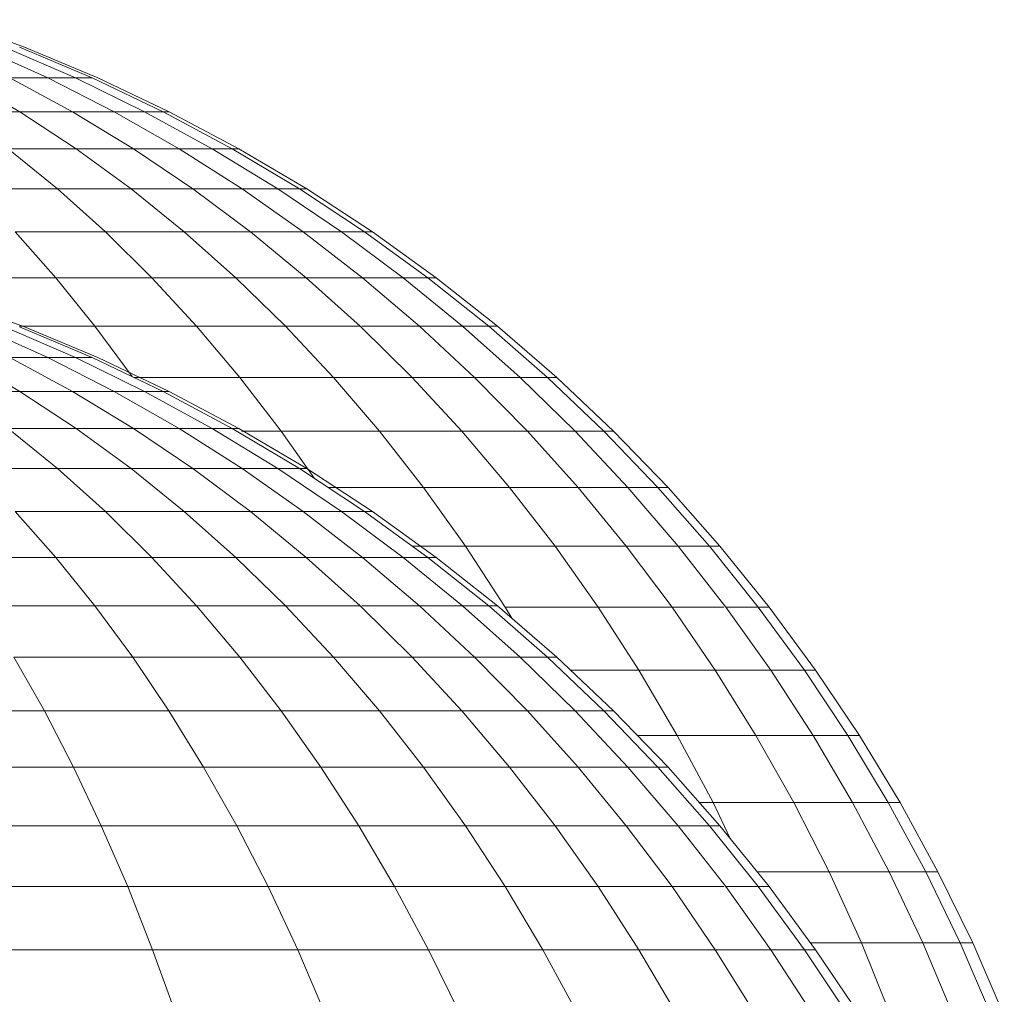
# Model space of a CAD drawing. Units: millimetres. Extents: x -4339 to 7757, y -2035 to 6519.
# Drawn here: x 1856 to 1886, y 4936 to 4965 of the extents above; entities that cross this region are included whole.
import ezdxf

# ---------------------------------------------------------------- set-up
doc = ezdxf.new("R2010")
doc.units = ezdxf.units.MM

# ---------------------------------------------------------------- blocks, each defined once
blk = doc.blocks.new('10019_DWG-433881-East')
at = {"lineweight": 9}
for p, q in [((16.759, 2451.734), (18.99, 2450.916)), ((17.656, 2450.916), (19.685, 2450)), ((18.393, 2450.916), (20.506, 2450)), ((18.84, 2450.916), (21.004, 2450)), ((18.99, 2450.916), (21.171, 2450)), ((17.128, 2450), (18.851, 2448.989)), ((18.553, 2450), (20.419, 2448.989)), ((18.553, 2450), (19.685, 2450)), ((19.685, 2450), (21.665, 2448.989)), ((19.685, 2450), (20.506, 2450)), ((20.506, 2450), (22.569, 2448.989)), ((20.506, 2450), (21.004, 2450)), ((21.004, 2450), (23.118, 2448.989)), ((21.171, 2450), (23.301, 2448.989)), ((16.986, 2448.989), (18.851, 2448.989)), ((18.851, 2448.989), (20.53, 2447.885)), ((18.851, 2448.989), (20.419, 2448.989)), ((20.419, 2448.989), (22.238, 2447.885)), ((20.419, 2448.989), (21.665, 2448.989)), ((21.665, 2448.989), (23.595, 2447.885)), ((21.665, 2448.989), (22.569, 2448.989)), ((22.569, 2448.989), (24.58, 2447.885)), ((22.569, 2448.989), (23.118, 2448.989)), ((23.118, 2448.989), (25.177, 2447.885)), ((23.118, 2448.989), (23.301, 2448.989)), ((23.301, 2448.989), (23.118, 2448.989)), ((23.301, 2448.989), (25.377, 2447.885)), ((18.499, 2447.885), (19.971, 2446.693)), ((18.499, 2447.885), (20.53, 2447.885)), ((20.53, 2447.885), (22.164, 2446.693)), ((20.53, 2447.885), (22.238, 2447.885)), ((22.238, 2447.885), (24.007, 2446.693)), ((22.238, 2447.885), (23.595, 2447.885)), ((23.595, 2447.885), (25.472, 2446.693)), ((23.595, 2447.885), (24.58, 2447.885)), ((24.58, 2447.885), (26.535, 2446.693)), ((24.58, 2447.885), (25.177, 2447.885)), ((25.177, 2447.885), (27.18, 2446.693)), ((25.177, 2447.885), (25.377, 2447.885)), ((25.377, 2447.885), (25.177, 2447.885)), ((25.377, 2447.885), (27.396, 2446.693)), ((17.463, 2446.693), (19.971, 2446.693)), ((19.971, 2446.693), (21.399, 2445.412)), ((19.971, 2446.693), (22.164, 2446.693)), ((22.164, 2446.693), (23.749, 2445.412)), ((22.164, 2446.693), (24.007, 2446.693)), ((24.007, 2446.693), (25.724, 2445.412)), ((24.007, 2446.693), (25.472, 2446.693)), ((25.472, 2446.693), (27.294, 2445.412)), ((25.472, 2446.693), (26.535, 2446.693)), ((26.535, 2446.693), (28.433, 2445.412)), ((26.535, 2446.693), (27.18, 2446.693)), ((27.18, 2446.693), (29.124, 2445.412)), ((27.18, 2446.693), (27.396, 2446.693)), ((27.396, 2446.693), (27.18, 2446.693)), ((27.396, 2446.693), (29.355, 2445.412)), ((18.712, 2445.412), (19.921, 2444.047)), ((18.712, 2445.412), (21.399, 2445.412)), ((21.399, 2445.412), (22.782, 2444.047)), ((21.399, 2445.412), (23.749, 2445.412)), ((23.749, 2445.412), (25.283, 2444.047)), ((23.749, 2445.412), (25.724, 2445.412)), ((25.724, 2445.412), (27.386, 2444.047)), ((25.724, 2445.412), (27.294, 2445.412)), ((27.294, 2445.412), (29.057, 2444.048)), ((27.294, 2445.412), (28.433, 2445.412)), ((28.433, 2445.412), (30.27, 2444.048)), ((28.433, 2445.412), (29.124, 2445.412)), ((29.124, 2445.412), (31.005, 2444.048)), ((29.124, 2445.412), (29.355, 2445.412)), ((29.355, 2445.412), (29.124, 2445.412)), ((29.355, 2445.412), (31.252, 2444.048)), ((16.746, 2444.047), (19.921, 2444.047)), ((19.921, 2444.047), (21.088, 2442.601)), ((19.921, 2444.047), (22.782, 2444.047)), ((22.782, 2444.047), (24.117, 2442.601)), ((22.782, 2444.047), (25.283, 2444.047)), ((25.283, 2444.047), (26.765, 2442.601)), ((25.283, 2444.047), (27.386, 2444.047)), ((27.386, 2444.047), (29.057, 2444.048)), ((27.386, 2444.047), (28.991, 2442.601)), ((29.057, 2444.048), (30.76, 2442.601)), ((29.057, 2444.048), (30.27, 2444.048)), ((30.27, 2444.048), (32.044, 2442.601)), ((30.27, 2444.048), (31.005, 2444.048)), ((31.005, 2444.048), (32.823, 2442.601)), ((31.005, 2444.048), (31.252, 2444.048)), ((31.252, 2444.048), (33.084, 2442.601)), ((16.759, 2443.405), (18.99, 2442.586)), ((17.656, 2442.586), (19.685, 2441.67)), ((18.393, 2442.586), (20.506, 2441.67)), ((18.84, 2442.601), (21.088, 2442.601)), ((18.84, 2442.586), (21.004, 2441.67)), ((18.99, 2442.586), (21.171, 2441.67)), ((21.088, 2442.601), (22.195, 2441.101)), ((21.088, 2442.601), (24.117, 2442.601)), ((24.117, 2442.601), (25.403, 2441.076)), ((24.117, 2442.601), (26.765, 2442.601)), ((26.765, 2442.601), (28.193, 2441.076)), ((26.765, 2442.601), (28.991, 2442.601)), ((28.991, 2442.601), (30.538, 2441.076)), ((29.044, 2442.601), (30.76, 2442.601)), ((30.76, 2442.601), (32.401, 2441.076)), ((30.76, 2442.601), (32.044, 2442.601)), ((32.044, 2442.601), (33.753, 2441.076)), ((32.044, 2442.601), (32.823, 2442.601)), ((32.823, 2442.601), (34.573, 2441.076)), ((32.823, 2442.601), (33.084, 2442.601)), ((33.084, 2442.601), (34.848, 2441.076)), ((17.128, 2441.67), (18.851, 2440.659)), ((18.553, 2441.67), (20.419, 2440.659)), ((18.553, 2441.67), (19.685, 2441.67)), ((19.685, 2441.67), (21.665, 2440.659)), ((19.685, 2441.67), (20.506, 2441.67)), ((20.506, 2441.67), (22.569, 2440.659)), ((20.506, 2441.67), (21.004, 2441.67)), ((21.004, 2441.67), (23.118, 2440.659)), ((21.171, 2441.67), (23.301, 2440.659)), ((22.246, 2441.076), (25.403, 2441.076)), ((25.403, 2441.076), (26.638, 2439.474)), ((25.403, 2441.076), (28.193, 2441.076)), ((28.193, 2441.076), (29.563, 2439.474)), ((28.193, 2441.076), (30.538, 2441.076)), ((30.538, 2441.076), (32.022, 2439.474)), ((30.538, 2441.076), (32.401, 2441.076)), ((32.401, 2441.076), (33.976, 2439.474)), ((32.401, 2441.076), (33.753, 2441.076)), ((33.753, 2441.076), (35.394, 2439.474)), ((33.753, 2441.076), (34.573, 2441.076)), ((34.573, 2441.076), (36.254, 2439.474)), ((34.573, 2441.076), (34.848, 2441.076)), ((34.848, 2441.076), (36.542, 2439.474)), ((16.986, 2440.659), (18.851, 2440.659)), ((18.851, 2440.659), (20.53, 2439.556)), ((18.851, 2440.659), (20.419, 2440.659)), ((20.419, 2440.659), (22.238, 2439.556)), ((20.419, 2440.659), (21.665, 2440.659)), ((21.665, 2440.659), (23.595, 2439.556)), ((21.665, 2440.659), (22.569, 2440.659)), ((22.569, 2440.659), (24.58, 2439.556)), ((22.569, 2440.659), (23.118, 2440.659)), ((23.118, 2440.659), (25.177, 2439.556)), ((23.118, 2440.659), (23.301, 2440.659)), ((23.301, 2440.659), (23.118, 2440.659)), ((23.301, 2440.659), (25.377, 2439.556)), ((18.499, 2439.556), (19.971, 2438.363)), ((18.499, 2439.556), (20.53, 2439.556)), ((20.53, 2439.556), (22.164, 2438.363)), ((20.53, 2439.556), (22.238, 2439.556)), ((22.238, 2439.556), (24.007, 2438.363)), ((22.238, 2439.556), (23.595, 2439.556)), ((23.595, 2439.556), (25.472, 2438.363)), ((23.595, 2439.556), (24.58, 2439.556)), ((24.58, 2439.556), (26.535, 2438.363)), ((24.58, 2439.556), (25.177, 2439.556)), ((25.177, 2439.556), (27.18, 2438.363)), ((25.177, 2439.556), (25.377, 2439.556)), ((25.377, 2439.556), (25.177, 2439.556)), ((25.377, 2439.556), (27.396, 2438.363)), ((25.45, 2439.474), (26.638, 2439.474)), ((26.638, 2439.474), (27.632, 2438.065)), ((26.638, 2439.474), (29.563, 2439.474)), ((29.563, 2439.474), (30.874, 2437.799)), ((29.563, 2439.474), (32.022, 2439.474)), ((32.022, 2439.474), (33.442, 2437.799)), ((32.022, 2439.474), (33.976, 2439.474)), ((33.976, 2439.474), (35.483, 2437.799)), ((33.976, 2439.474), (35.394, 2439.474)), ((35.394, 2439.474), (36.964, 2437.799)), ((35.394, 2439.474), (36.231, 2439.474)), ((36.254, 2439.474), (37.862, 2437.799)), ((36.254, 2439.474), (36.542, 2439.474)), ((36.542, 2439.474), (38.163, 2437.799)), ((17.463, 2438.363), (19.971, 2438.363)), ((19.971, 2438.363), (21.399, 2437.082)), ((19.971, 2438.363), (22.164, 2438.363)), ((22.164, 2438.363), (23.749, 2437.082)), ((22.164, 2438.363), (24.007, 2438.363)), ((24.007, 2438.363), (25.724, 2437.082)), ((24.007, 2438.363), (25.472, 2438.363)), ((25.472, 2438.363), (27.294, 2437.082)), ((25.472, 2438.363), (26.535, 2438.363)), ((26.535, 2438.363), (28.433, 2437.082)), ((26.535, 2438.363), (27.18, 2438.363)), ((27.18, 2438.363), (29.124, 2437.082)), ((27.18, 2438.363), (27.396, 2438.363)), ((27.396, 2438.363), (27.18, 2438.363)), ((27.396, 2438.363), (29.355, 2437.082)), ((28.036, 2437.799), (30.874, 2437.799)), ((30.874, 2437.799), (32.125, 2436.052)), ((30.874, 2437.799), (33.442, 2437.799)), ((33.442, 2437.799), (34.797, 2436.052)), ((33.442, 2437.799), (35.483, 2437.799)), ((35.483, 2437.799), (36.92, 2436.052)), ((35.483, 2437.799), (36.964, 2437.799)), ((36.964, 2437.799), (38.461, 2436.052)), ((36.964, 2437.799), (37.862, 2437.799)), ((37.862, 2437.799), (39.395, 2436.052)), ((37.862, 2437.799), (38.163, 2437.799)), ((38.163, 2437.799), (39.708, 2436.052)), ((18.712, 2437.082), (19.921, 2435.718)), ((18.712, 2437.082), (21.399, 2437.082)), ((21.399, 2437.082), (22.782, 2435.718)), ((21.399, 2437.082), (23.749, 2437.082)), ((23.749, 2437.082), (25.283, 2435.718)), ((23.749, 2437.082), (25.724, 2437.082)), ((25.724, 2437.082), (27.386, 2435.718)), ((25.724, 2437.082), (27.294, 2437.082)), ((27.294, 2437.082), (29.057, 2435.718)), ((27.294, 2437.082), (28.433, 2437.082)), ((28.433, 2437.082), (30.27, 2435.718)), ((28.433, 2437.082), (29.124, 2437.082)), ((29.124, 2437.082), (31.005, 2435.718)), ((29.124, 2437.082), (29.355, 2437.082)), ((29.355, 2437.082), (29.124, 2437.082)), ((29.355, 2437.082), (31.252, 2435.718)), ((30.544, 2436.052), (32.125, 2436.052)), ((32.125, 2436.052), (33.311, 2434.238)), ((32.125, 2436.052), (34.797, 2436.052)), ((34.797, 2436.052), (36.082, 2434.238)), ((34.797, 2436.052), (36.92, 2436.052)), ((36.92, 2436.052), (38.284, 2434.238)), ((36.92, 2436.052), (38.461, 2436.052)), ((38.461, 2436.052), (39.882, 2434.238)), ((38.461, 2436.052), (39.395, 2436.052)), ((39.395, 2436.052), (40.85, 2434.238)), ((39.395, 2436.052), (39.708, 2436.052)), ((39.708, 2436.052), (41.175, 2434.238)), ((16.746, 2435.718), (19.921, 2435.718)), ((19.921, 2435.718), (21.088, 2434.272)), ((19.921, 2435.718), (22.782, 2435.718)), ((22.782, 2435.718), (24.117, 2434.272)), ((22.782, 2435.718), (25.283, 2435.718)), ((25.283, 2435.718), (26.765, 2434.272)), ((25.283, 2435.718), (27.386, 2435.718)), ((27.386, 2435.718), (28.991, 2434.272)), ((27.386, 2435.718), (29.057, 2435.718)), ((29.057, 2435.718), (30.76, 2434.272)), ((29.057, 2435.718), (30.27, 2435.718)), ((30.27, 2435.718), (32.044, 2434.272)), ((30.27, 2435.718), (31.005, 2435.718)), ((31.005, 2435.718), (32.823, 2434.272)), ((31.005, 2435.718), (31.252, 2435.718)), ((31.252, 2435.718), (33.084, 2434.272)), ((17.727, 2434.272), (21.088, 2434.272)), ((21.088, 2434.272), (22.213, 2432.746)), ((21.088, 2434.272), (24.117, 2434.272)), ((24.117, 2434.272), (25.403, 2432.746)), ((24.117, 2434.272), (26.765, 2434.272)), ((26.765, 2434.272), (28.193, 2432.746)), ((26.765, 2434.272), (28.991, 2434.272)), ((28.991, 2434.272), (30.538, 2432.746)), ((29.044, 2434.272), (30.76, 2434.272)), ((30.76, 2434.272), (32.401, 2432.746)), ((30.76, 2434.272), (32.044, 2434.272)), ((32.044, 2434.272), (33.753, 2432.746)), ((32.044, 2434.272), (32.823, 2434.272)), ((32.823, 2434.272), (34.573, 2432.746)), ((32.823, 2434.272), (33.084, 2434.272)), ((33.084, 2434.272), (34.848, 2432.746)), ((33.311, 2434.238), (33.512, 2433.902)), ((33.311, 2434.238), (36.082, 2434.238)), ((36.082, 2434.238), (37.297, 2432.357)), ((36.082, 2434.238), (38.284, 2434.238)), ((38.284, 2434.238), (39.572, 2432.357)), ((38.284, 2434.238), (39.824, 2434.238)), ((39.882, 2434.238), (41.224, 2432.357)), ((39.882, 2434.238), (40.85, 2434.238)), ((40.85, 2434.238), (42.226, 2432.357)), ((40.85, 2434.238), (41.175, 2434.238)), ((41.175, 2434.238), (42.561, 2432.357)), ((18.672, 2432.746), (19.58, 2431.145)), ((18.672, 2432.746), (22.213, 2432.746)), ((22.213, 2432.746), (23.293, 2431.145)), ((22.213, 2432.746), (25.403, 2432.746)), ((25.403, 2432.746), (26.638, 2431.145)), ((25.403, 2432.746), (28.193, 2432.746)), ((28.193, 2432.746), (29.563, 2431.145)), ((28.193, 2432.746), (30.538, 2432.746)), ((30.538, 2432.746), (32.022, 2431.145)), ((30.538, 2432.746), (32.401, 2432.746)), ((32.401, 2432.746), (33.976, 2431.145)), ((32.401, 2432.746), (33.753, 2432.746)), ((33.753, 2432.746), (35.394, 2431.145)), ((33.753, 2432.746), (34.573, 2432.746)), ((34.573, 2432.746), (36.254, 2431.145)), ((34.573, 2432.746), (34.848, 2432.746)), ((34.848, 2432.746), (36.542, 2431.145)), ((35.259, 2432.357), (37.297, 2432.357)), ((37.297, 2432.357), (38.438, 2430.414)), ((37.297, 2432.357), (39.572, 2432.357)), ((39.572, 2432.357), (40.783, 2430.414)), ((39.572, 2432.357), (41.224, 2432.357)), ((41.224, 2432.357), (42.485, 2430.414)), ((41.224, 2432.357), (42.226, 2432.357)), ((42.226, 2432.357), (43.518, 2430.414)), ((42.226, 2432.357), (42.561, 2432.357)), ((42.561, 2432.357), (43.863, 2430.414)), ((15.559, 2431.145), (19.58, 2431.145)), ((19.58, 2431.145), (20.449, 2429.469)), ((19.58, 2431.145), (23.293, 2431.145)), ((23.293, 2431.145), (24.326, 2429.469)), ((23.293, 2431.145), (26.638, 2431.145)), ((26.638, 2431.145), (27.82, 2429.469)), ((26.638, 2431.145), (29.563, 2431.145)), ((29.563, 2431.145), (30.874, 2429.469)), ((29.563, 2431.145), (32.022, 2431.145)), ((32.022, 2431.145), (33.442, 2429.469)), ((32.022, 2431.145), (33.976, 2431.145)), ((33.976, 2431.145), (35.483, 2429.469)), ((33.976, 2431.145), (35.394, 2431.145)), ((35.394, 2431.145), (36.964, 2429.469)), ((35.394, 2431.145), (36.231, 2431.145)), ((36.254, 2431.145), (37.862, 2429.469)), ((36.254, 2431.145), (36.542, 2431.145)), ((36.542, 2431.145), (38.163, 2429.469)), ((37.249, 2430.414), (38.438, 2430.414)), ((38.438, 2430.414), (39.503, 2428.411)), ((38.438, 2430.414), (40.783, 2430.414)), ((40.783, 2430.414), (41.914, 2428.411)), ((40.783, 2430.414), (42.485, 2430.414)), ((42.485, 2430.414), (43.663, 2428.411)), ((42.485, 2430.414), (43.518, 2430.414)), ((43.518, 2430.414), (44.724, 2428.411)), ((43.518, 2430.414), (43.863, 2430.414)), ((43.863, 2430.414), (45.079, 2428.411)), ((16.249, 2429.469), (20.449, 2429.469)), ((20.449, 2429.469), (21.277, 2427.723)), ((20.449, 2429.469), (24.326, 2429.469)), ((24.326, 2429.469), (25.311, 2427.723)), ((24.326, 2429.469), (27.82, 2429.469)), ((27.82, 2429.469), (28.946, 2427.723)), ((27.82, 2429.469), (30.874, 2429.469)), ((30.874, 2429.469), (32.125, 2427.723)), ((30.874, 2429.469), (33.442, 2429.469)), ((33.442, 2429.469), (34.797, 2427.723)), ((33.442, 2429.469), (35.483, 2429.469)), ((35.483, 2429.469), (36.92, 2427.723)), ((35.483, 2429.469), (36.964, 2429.469)), ((36.964, 2429.469), (38.461, 2427.723)), ((36.964, 2429.469), (37.862, 2429.469)), ((37.862, 2429.469), (39.395, 2427.723)), ((37.862, 2429.469), (38.163, 2429.469)), ((38.163, 2429.469), (39.708, 2427.723)), ((39.1, 2428.411), (39.503, 2428.411)), ((39.503, 2428.411), (40.014, 2427.344)), ((39.503, 2428.411), (41.914, 2428.411)), ((41.914, 2428.411), (42.962, 2426.349)), ((41.914, 2428.411), (43.663, 2428.411)), ((43.663, 2428.411), (44.755, 2426.349)), ((43.663, 2428.411), (44.724, 2428.411)), ((44.724, 2428.411), (45.842, 2426.349)), ((44.724, 2428.411), (45.079, 2428.411)), ((45.079, 2428.411), (46.206, 2426.349)), ((16.907, 2427.723), (21.277, 2427.723)), ((21.277, 2427.723), (22.063, 2425.908)), ((21.277, 2427.723), (25.311, 2427.723)), ((25.311, 2427.723), (26.246, 2425.908)), ((25.311, 2427.723), (28.946, 2427.723)), ((28.946, 2427.723), (30.015, 2425.908)), ((28.946, 2427.723), (32.125, 2427.723)), ((32.125, 2427.723), (33.311, 2425.908)), ((32.125, 2427.723), (34.797, 2427.723)), ((34.797, 2427.723), (36.082, 2425.908)), ((34.797, 2427.723), (36.92, 2427.723)), ((36.92, 2427.723), (38.284, 2425.908)), ((36.92, 2427.723), (38.461, 2427.723)), ((38.461, 2427.723), (39.882, 2425.908)), ((38.461, 2427.723), (39.395, 2427.723)), ((39.395, 2427.723), (40.85, 2425.908)), ((39.395, 2427.723), (39.708, 2427.723)), ((39.708, 2427.723), (41.175, 2425.908)), ((40.818, 2426.349), (42.962, 2426.349)), ((42.962, 2426.349), (43.924, 2424.233)), ((42.962, 2426.349), (44.755, 2426.349)), ((44.755, 2426.349), (45.757, 2424.233)), ((44.755, 2426.349), (45.842, 2426.349)), ((45.842, 2426.349), (46.869, 2424.233)), ((45.842, 2426.349), (46.206, 2426.349)), ((46.206, 2426.349), (47.242, 2424.233)), ((17.532, 2425.908), (22.063, 2425.908)), ((22.063, 2425.908), (22.805, 2424.028)), ((22.063, 2425.908), (26.246, 2425.908)), ((26.246, 2425.908), (27.129, 2424.028)), ((26.246, 2425.908), (30.015, 2425.908)), ((30.015, 2425.908), (31.026, 2424.028)), ((30.015, 2425.908), (33.311, 2425.908)), ((33.311, 2425.908), (34.433, 2424.028)), ((33.311, 2425.908), (36.082, 2425.908)), ((36.082, 2425.908), (37.297, 2424.028)), ((36.082, 2425.908), (38.284, 2425.908)), ((38.284, 2425.908), (39.572, 2424.028)), ((38.284, 2425.908), (39.824, 2425.908)), ((39.882, 2425.908), (41.224, 2424.028)), ((39.882, 2425.908), (40.85, 2425.908)), ((40.85, 2425.908), (42.226, 2424.028)), ((40.85, 2425.908), (41.175, 2425.908)), ((41.175, 2425.908), (42.561, 2424.028)), ((42.41, 2424.233), (43.924, 2424.233)), ((43.924, 2424.233), (44.799, 2422.065)), ((43.924, 2424.233), (45.757, 2424.233)), ((45.757, 2424.233), (46.669, 2422.065)), ((45.757, 2424.233), (46.869, 2424.233)), ((46.869, 2424.233), (47.803, 2422.065)), ((46.869, 2424.233), (47.242, 2424.233)), ((47.242, 2424.233), (48.182, 2422.065)), ((18.122, 2424.028), (22.805, 2424.028)), ((22.805, 2424.028), (23.503, 2422.085)), ((22.805, 2424.028), (27.129, 2424.028)), ((27.129, 2424.028), (27.96, 2422.085)), ((27.129, 2424.028), (31.026, 2424.028)), ((31.026, 2424.028), (31.975, 2422.085)), ((31.026, 2424.028), (34.433, 2424.028)), ((34.433, 2424.028), (35.486, 2422.085)), ((34.433, 2424.028), (37.297, 2424.028)), ((37.297, 2424.028), (38.438, 2422.085)), ((37.297, 2424.028), (39.572, 2424.028)), ((39.572, 2424.028), (40.783, 2422.085)), ((39.572, 2424.028), (41.224, 2424.028)), ((41.224, 2424.028), (42.485, 2422.085)), ((41.224, 2424.028), (42.226, 2424.028)), ((42.226, 2424.028), (43.518, 2422.085)), ((42.226, 2424.028), (42.561, 2424.028)), ((42.561, 2424.028), (43.863, 2422.085))]:
    blk.add_line(p, q, dxfattribs=at)

msp = doc.modelspace()

# ---------------------------------------------------------------- block references
at = {"lineweight": 9}
msp.add_blockref('10019_DWG-433881-East', (1837.339, 2513), dxfattribs=at)

doc.saveas('drawing.dxf')
